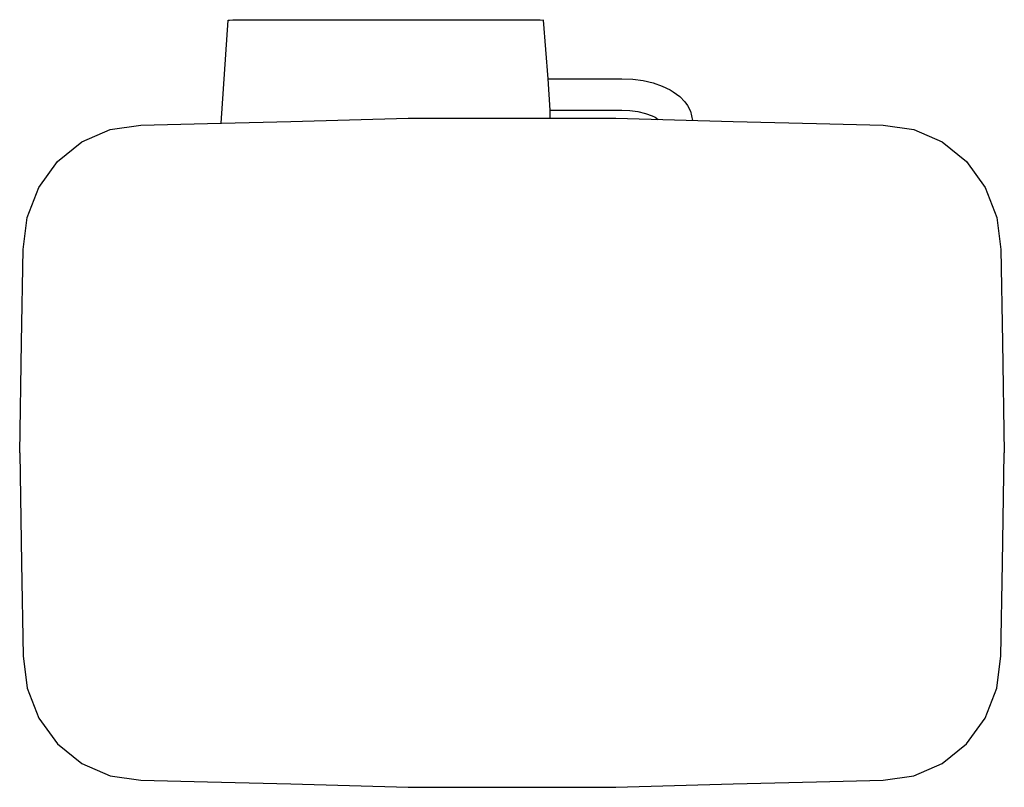
# Model space of a CAD drawing. Extents: x 0 to 250, y 0 to 195.
import ezdxf

# ---------------------------------------------------------------- set-up
doc = ezdxf.new("R2010")
doc.units = 0
doc.header["$MEASUREMENT"] = 0

msp = doc.modelspace()

# ---------------------------------------------------------------- linework, layer by layer
for p, q in [((55.45, 194.99), (57.03, 195)), ((57.03, 195), (58.77, 195)), ((51.16, 168.72), (52.92, 194.87)), ((51.16, 168.72), (52.92, 194.87)), ((52.92, 194.87), (53.27, 194.91)), ((53.27, 194.91), (54.15, 194.96)), ((54.15, 194.96), (55.45, 194.99)), ((58.77, 195), (127.23, 195)), ((127.23, 195), (127.62, 195)), ((127.62, 195), (129.36, 195)), ((129.36, 195), (130.89, 194.98)), ((130.89, 194.98), (132.12, 194.95)), ((132.12, 194.95), (132.89, 194.9)), ((132.89, 194.9), (133.11, 194.86)), ((134.08, 180), (152.87, 180)), ((152.87, 180), (155.65, 179.88)), ((155.65, 179.88), (158.34, 179.52)), ((158.34, 179.52), (160.87, 178.93)), ((160.87, 178.93), (163.15, 178.13)), ((163.15, 178.13), (165.13, 177.14)), ((165.13, 177.14), (165.94, 176.71)), ((165.94, 176.71), (167.65, 175.49)), ((167.65, 175.49), (168.9, 174.14)), ((168.9, 174.14), (169.56, 173.22)), ((169.56, 173.22), (170.36, 171.73)), ((134.62, 172), (152.87, 172)), ((152.87, 172), (154.95, 171.91)), ((154.95, 171.91), (156.97, 171.64)), ((156.97, 171.64), (158.87, 171.19)), ((158.87, 171.19), (160.58, 170.59)), ((160.58, 170.59), (161.36, 170.21)), ((161.36, 170.21), (162.11, 169.67)), ((170.36, 171.73), (170.59, 170.56)), ((170.59, 170.56), (170.8, 169.41)), ((23, 167.12), (30.73, 168.19)), ((30.73, 168.19), (47.67, 168.64)), ((47.67, 168.64), (68.88, 169.1)), ((68.88, 169.1), (98.63, 170)), ((98.63, 170), (125, 170)), ((125, 170), (151.37, 170)), ((151.37, 170), (181.12, 169.1)), ((181.12, 169.1), (202.33, 168.64)), ((202.33, 168.64), (219.27, 168.19)), ((219.27, 168.19), (227, 167.12)), ((15.79, 163.96), (23, 167.12)), ((227, 167.12), (234.21, 163.96)), ((9.6, 158.94), (15.79, 163.96)), ((234.21, 163.96), (240.4, 158.94)), ((4.86, 152.39), (9.6, 158.94)), ((240.4, 158.94), (245.14, 152.39)), ((1.87, 144.77), (4.86, 152.39)), ((1.87, 144.77), (4.86, 152.39)), ((245.14, 152.39), (248.13, 144.77)), ((0.85, 136.6), (1.87, 144.77)), ((0.85, 136.6), (1.87, 144.77)), ((248.13, 144.77), (249.15, 136.6)), ((0.43, 113.05), (0.85, 136.6)), ((249.15, 136.6), (249.57, 113.05)), ((0, 85), (0.43, 113.05)), ((249.57, 113.05), (250, 85)), ((0, 85), (0.43, 56.94)), ((249.57, 56.94), (250, 85)), ((0.43, 56.94), (0.85, 33.4)), ((249.15, 33.4), (249.57, 56.94)), ((0.85, 33.4), (1.87, 25.22)), ((0.85, 33.4), (1.87, 25.22)), ((248.13, 25.22), (249.15, 33.4)), ((1.87, 25.22), (4.86, 17.6)), ((1.87, 25.22), (4.86, 17.6)), ((245.14, 17.6), (248.13, 25.22)), ((4.86, 17.6), (9.6, 11.06)), ((240.4, 11.06), (245.14, 17.6)), ((9.6, 11.06), (15.79, 6.04)), ((234.21, 6.04), (240.4, 11.06)), ((15.79, 6.04), (23, 2.88)), ((15.79, 6.04), (23, 2.88)), ((227, 2.88), (234.21, 6.04)), ((227, 2.88), (234.21, 6.04)), ((23, 2.88), (30.73, 1.8)), ((219.27, 1.8), (227, 2.88)), ((30.73, 1.8), (47.67, 1.35)), ((47.67, 1.35), (68.88, 0.9)), ((68.88, 0.9), (98.63, 0)), ((68.88, 0.9), (98.63, 0)), ((151.37, 0), (181.12, 0.9)), ((151.37, 0), (181.12, 0.9)), ((181.12, 0.9), (202.33, 1.35)), ((202.33, 1.35), (219.27, 1.8)), ((98.63, 0), (125, 0)), ((125, 0), (151.37, 0))]:
    msp.add_line(p, q)
at = {"linetype": 'Continuous'}
for p, q in [((132.89, 194.9), (134.08, 180)), ((134.08, 180), (134.62, 172)), ((134.62, 172), (134.62, 170))]:
    msp.add_line(p, q, dxfattribs=at)

doc.saveas('drawing.dxf')
